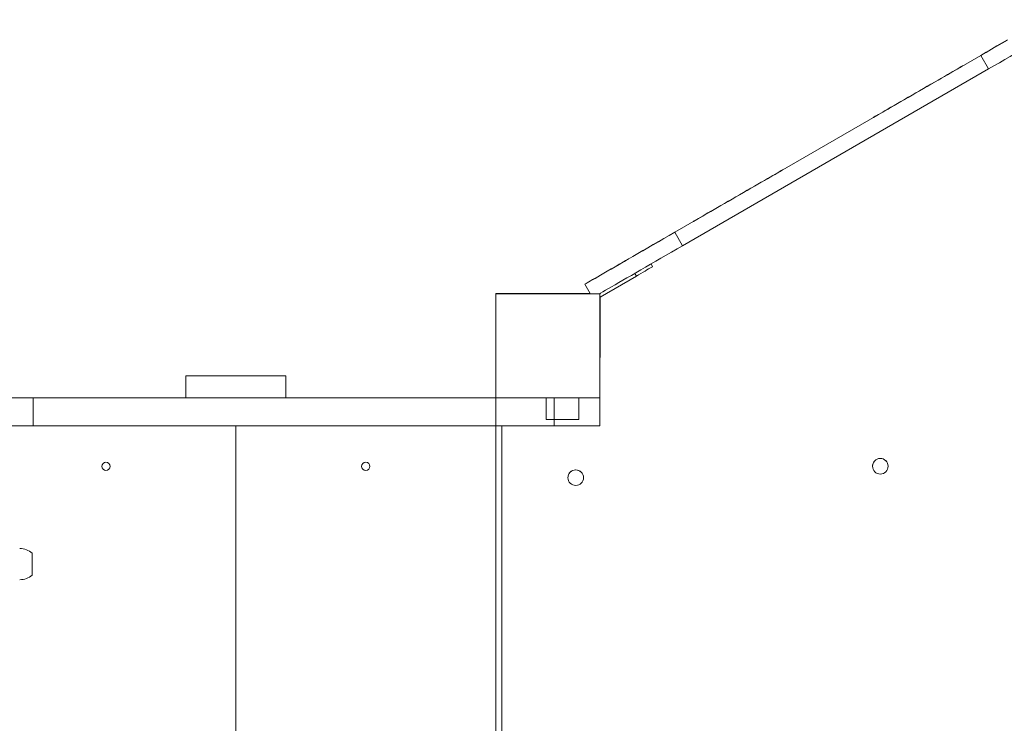
# Model space of a CAD drawing. Units: millimetres. Extents: x -9081 to 9025, y -10287 to 9312.
# Drawn here: x 859 to 1806, y -3604 to -2928 of the extents above; entities that cross this region are included whole.
import ezdxf

# ---------------------------------------------------------------- set-up
doc = ezdxf.new("R2010")
doc.units = ezdxf.units.MM
doc.layers.add('dikom', color=7, linetype='Continuous')

msp = doc.modelspace()

# ---------------------------------------------------------------- linework, layer by layer
at = {"layer": 'dikom', "color": 7, "linetype": 'Continuous', "lineweight": 15}
for p, q in [((1783.46, -2962.03), (1489.01, -3132.03)), ((1489.02, -3132.13), (1783.46, -2962.13)), ((1790.96, -2975.12), (1783.46, -2962.13)), ((1766.14, -2972.11), (1766.14, -2972.06)), ((1496.52, -3145.12), (1790.96, -2975.12)), ((1679.54, -3022.11), (1679.54, -3022.06)), ((1679.56, -3022.1), (1679.54, -3022.06)), ((1592.94, -3072.11), (1592.94, -3072.06)), ((1506.34, -3122.11), (1506.34, -3122.06)), ((1506.36, -3122.1), (1506.34, -3122.06)), ((1496.52, -3145.12), (1489.02, -3132.13)), ((1466.21, -3162.62), (1467.7, -3165.2)), ((1466.24, -3162.6), (1467.7, -3165.14)), ((1452.12, -3174.2), (1450.62, -3171.62)), ((1467.7, -3165.14), (1467.68, -3165.16)), ((1402.41, -3182.05), (1402.41, -3182.12)), ((1407.61, -3191.12), (1402.41, -3182.12)), ((1452.12, -3174.2), (1417.24, -3194.34)), ((1316.82, -3191.15), (1316.81, -3190.82)), ((1316.81, -3190.82), (1316.81, -3290.82)), ((1407.44, -3190.82), (1316.81, -3190.82)), ((1416.82, -3191.15), (1316.82, -3191.15)), ((1316.82, -3191.15), (1316.82, -3291.15)), ((1316.82, -3191.15), (1316.82, -3291.15)), ((1416.82, -3191.15), (1316.82, -3191.15)), ((1416.82, -3191.15), (1416.82, -3191.13)), ((1416.82, -3291.15), (1416.82, -3191.15)), ((1416.82, -3291.15), (1416.82, -3191.15)), ((1417.24, -3194.34), (1417.24, -3234.6)), ((1416.82, -3234.6), (1417.24, -3234.6)), ((1417.24, -3252.6), (1416.82, -3252.6)), ((1018.82, -3291.15), (1018.82, -3270.15)), ((1114.82, -3270.15), (1018.82, -3270.15)), ((1114.82, -3291.15), (1114.82, -3270.15)), ((871.68, -3291.15), (837.92, -3291.15)), ((871.68, -3318.15), (871.68, -3291.15)), ((871.68, -3291.15), (1316.82, -3291.15)), ((1316.82, -3291.15), (1316.81, -3290.82)), ((1316.82, -3291.15), (1316.81, -3990.82)), ((1316.82, -3291.04), (1316.82, -3291.02)), ((1316.82, -3291.02), (1316.82, -3291.02)), ((1316.82, -3291.03), (1316.82, -3291.02)), ((1316.82, -3291.04), (1316.82, -3291.03)), ((1316.82, -3291.03), (1316.82, -3291.03)), ((1316.82, -3291.04), (1316.82, -3291.04)), ((1316.82, -3291.15), (1416.82, -3291.15)), ((1316.82, -3291.15), (1416.82, -3291.15)), ((1365.37, -3291.15), (1365.37, -3312.14)), ((1373.05, -3318.15), (1373.05, -3291.15)), ((1396.82, -3291.15), (1396.82, -3312.14)), ((1416.82, -3318.15), (1416.82, -3291.15)), ((1316.82, -3318.04), (1316.82, -3312.15)), ((871.68, -3318.15), (837.92, -3318.15)), ((871.68, -3318.15), (1373.05, -3318.15)), ((1066.82, -3964.15), (1066.82, -3318.15)), ((1316.82, -3318.04), (1316.82, -3964.04)), ((1316.82, -3318.04), (1316.82, -3964.03)), ((1316.82, -3964.15), (1316.82, -3318.15)), ((1322.82, -3318.15), (1322.82, -3964.15)), ((1416.82, -3318.15), (1373.05, -3318.15)), ((1679.32, -3357.19), (1679.32, -3357.19)), ((1694.32, -3356.88), (1694.32, -3356.88)), ((1386.32, -3368.19), (1386.32, -3368.19)), ((1401.32, -3367.88), (1401.32, -3367.88)), ((870.82, -3440.65), (870.82, -3456.11)), ((870.82, -3456.11), (870.82, -3461.65))]:
    msp.add_line(p, q, dxfattribs=at)
at = {"layer": 'dikom', "color": 7, "linetype": 'Continuous', "lineweight": 15, "flags": 128}
for points in [[(1873.01, -2927.74), (1871.94, -2928.36), (1869.94, -2929.52), (1867.65, -2930.84), (1865.08, -2932.33), (1862.24, -2933.97), (1859.14, -2935.76), (1855.79, -2937.69), (1852.2, -2939.76), (1848.39, -2941.96), (1844.37, -2944.28), (1840.16, -2946.72), (1835.77, -2949.25), (1831.21, -2951.89), (1826.51, -2954.6), (1821.67, -2957.39), (1816.73, -2960.25), (1811.69, -2963.16), (1806.58, -2966.11), (1801.4, -2969.1), (1796.19, -2972.1), (1790.96, -2975.12)], [(1783.46, -2962.03), (1788.69, -2959.01), (1793.9, -2956.01), (1799.07, -2953.02), (1804.19, -2950.07), (1809.23, -2947.16)], [(1809.23, -2947.26), (1804.19, -2950.17), (1799.08, -2953.12), (1793.9, -2956.11), (1788.69, -2959.11), (1783.46, -2962.13)], [(1679.54, -3022.06), (1679.7, -3021.97), (1680.16, -3021.7), (1680.94, -3021.25), (1682.01, -3020.63), (1683.38, -3019.84), (1685.04, -3018.88), (1686.97, -3017.77), (1689.15, -3016.5), (1691.58, -3015.1), (1694.23, -3013.57), (1697.09, -3011.92), (1700.14, -3010.16), (1703.35, -3008.31), (1706.7, -3006.37), (1710.16, -3004.37), (1713.72, -3002.32), (1717.34, -3000.23), (1721, -2998.11), (1724.68, -2995.99), (1728.34, -2993.87), (1731.96, -2991.78), (1735.52, -2989.73), (1738.99, -2987.73), (1742.34, -2985.8), (1745.54, -2983.94), (1748.59, -2982.19), (1751.45, -2980.54), (1754.1, -2979), (1756.53, -2977.6), (1758.72, -2976.34), (1760.64, -2975.23), (1762.3, -2974.27), (1763.67, -2973.48), (1764.75, -2972.86), (1765.52, -2972.42), (1765.99, -2972.15), (1766.14, -2972.06)], [(1766.14, -2972.11), (1765.99, -2972.2), (1765.52, -2972.47), (1764.75, -2972.92), (1763.67, -2973.54), (1762.3, -2974.33), (1760.65, -2975.29), (1758.72, -2976.4), (1756.53, -2977.66), (1754.1, -2979.06), (1751.45, -2980.6), (1748.59, -2982.25), (1745.55, -2984.01), (1742.34, -2985.86), (1738.99, -2987.79), (1735.52, -2989.79), (1731.97, -2991.85), (1728.34, -2993.94), (1724.68, -2996.05), (1721, -2998.18), (1717.34, -3000.29), (1713.72, -3002.38), (1710.16, -3004.44), (1706.7, -3006.44), (1703.35, -3008.37), (1700.14, -3010.22), (1697.09, -3011.98), (1694.23, -3013.63), (1691.58, -3015.16), (1689.15, -3016.56), (1686.97, -3017.82), (1685.04, -3018.94), (1683.39, -3019.89), (1682.01, -3020.68), (1680.94, -3021.3), (1680.16, -3021.75), (1679.7, -3022.02), (1679.54, -3022.11)], [(1506.34, -3122.06), (1506.49, -3121.97), (1506.96, -3121.7), (1507.73, -3121.25), (1508.81, -3120.63), (1510.18, -3119.84), (1511.83, -3118.88), (1513.76, -3117.77), (1515.95, -3116.5), (1518.37, -3115.1), (1521.03, -3113.57), (1523.89, -3111.92), (1526.93, -3110.16), (1530.14, -3108.31), (1533.49, -3106.37), (1536.96, -3104.37), (1540.51, -3102.32), (1544.14, -3100.23), (1547.8, -3098.11), (1551.47, -3095.99), (1555.14, -3093.87), (1558.76, -3091.78), (1562.32, -3089.73), (1565.78, -3087.73), (1569.13, -3085.8), (1572.34, -3083.94), (1575.38, -3082.19), (1578.24, -3080.54), (1580.9, -3079), (1583.33, -3077.6), (1585.51, -3076.34), (1587.44, -3075.23), (1589.09, -3074.27), (1590.46, -3073.48), (1591.54, -3072.86), (1592.31, -3072.42), (1592.78, -3072.15), (1592.94, -3072.06)], [(1592.94, -3072.11), (1592.78, -3072.2), (1592.32, -3072.47), (1591.54, -3072.92), (1590.47, -3073.54), (1589.09, -3074.33), (1587.44, -3075.29), (1585.51, -3076.4), (1583.33, -3077.66), (1580.9, -3079.06), (1578.25, -3080.6), (1575.39, -3082.25), (1572.34, -3084.01), (1569.13, -3085.86), (1565.78, -3087.79), (1562.32, -3089.79), (1558.76, -3091.85), (1555.14, -3093.94), (1551.48, -3096.05), (1547.8, -3098.18), (1544.14, -3100.29), (1540.51, -3102.38), (1536.96, -3104.44), (1533.49, -3106.44), (1530.14, -3108.37), (1526.93, -3110.22), (1523.89, -3111.98), (1521.03, -3113.63), (1518.38, -3115.16), (1515.95, -3116.56), (1513.76, -3117.82), (1511.83, -3118.94), (1510.18, -3119.89), (1508.81, -3120.68), (1507.73, -3121.3), (1506.96, -3121.75), (1506.49, -3122.02), (1506.34, -3122.11)], [(1402.41, -3182.05), (1402.57, -3181.95), (1403.04, -3181.68), (1403.83, -3181.23), (1404.93, -3180.59), (1406.33, -3179.78), (1408.04, -3178.79), (1410.04, -3177.64), (1412.33, -3176.31), (1414.9, -3174.83), (1417.74, -3173.19), (1420.84, -3171.4), (1424.19, -3169.46), (1427.78, -3167.39), (1431.59, -3165.19), (1435.6, -3162.87), (1439.82, -3160.44), (1444.21, -3157.9), (1448.77, -3155.27), (1453.47, -3152.55), (1458.3, -3149.76), (1463.25, -3146.91), (1468.29, -3144), (1473.4, -3141.05), (1478.58, -3138.06), (1483.79, -3135.05), (1489.01, -3132.03)], [(1489.02, -3132.13), (1483.79, -3135.15), (1478.58, -3138.16), (1473.41, -3141.15), (1468.29, -3144.1), (1463.25, -3147.01), (1458.31, -3149.86), (1453.47, -3152.65), (1448.77, -3155.37), (1444.21, -3158), (1439.82, -3160.53), (1435.61, -3162.97), (1431.59, -3165.29), (1427.78, -3167.48), (1424.19, -3169.55), (1420.84, -3171.49), (1417.74, -3173.28), (1414.9, -3174.92), (1412.33, -3176.4), (1410.04, -3177.72), (1408.04, -3178.87), (1406.33, -3179.86), (1404.93, -3180.67), (1403.83, -3181.3), (1403.04, -3181.76), (1402.57, -3182.03), (1402.41, -3182.12)], [(1496.52, -3145.12), (1491.29, -3148.14), (1486.08, -3151.15), (1480.91, -3154.14), (1475.79, -3157.09), (1470.75, -3160), (1465.81, -3162.85), (1460.97, -3165.64), (1456.27, -3168.36), (1451.71, -3170.99), (1447.32, -3173.52), (1443.11, -3175.96), (1439.09, -3178.28), (1435.28, -3180.47), (1431.69, -3182.54), (1428.34, -3184.48), (1425.24, -3186.27), (1422.4, -3187.91), (1419.83, -3189.39), (1417.54, -3190.71), (1416.82, -3191.13)], [(1444.85, -3157.55), (1444.69, -3157.64), (1444.25, -3157.9), (1443.54, -3158.31), (1442.65, -3158.82), (1441.64, -3159.41), (1440.61, -3160), (1439.65, -3160.55), (1438.84, -3161.02), (1438.26, -3161.36), (1437.96, -3161.53), (1437.96, -3161.53), (1438.26, -3161.36), (1438.84, -3161.02), (1439.65, -3160.55), (1440.61, -3160), (1441.64, -3159.4), (1442.65, -3158.82), (1443.54, -3158.31), (1444.25, -3157.9), (1444.69, -3157.64), (1444.85, -3157.55)], [(1444.85, -3157.61), (1444.69, -3157.7), (1444.25, -3157.96), (1443.54, -3158.37), (1442.65, -3158.88), (1441.64, -3159.46), (1440.61, -3160.06), (1439.65, -3160.61), (1438.84, -3161.08), (1438.26, -3161.41), (1437.96, -3161.59), (1437.96, -3161.59), (1438.26, -3161.41), (1438.84, -3161.08), (1439.65, -3160.61), (1440.61, -3160.06), (1441.64, -3159.46), (1442.65, -3158.88), (1443.54, -3158.36), (1444.25, -3157.96), (1444.69, -3157.7), (1444.85, -3157.61)], [(1467.7, -3165.2), (1467.55, -3165.29), (1467.07, -3165.57), (1466.3, -3166.01), (1465.23, -3166.63), (1463.9, -3167.4), (1462.32, -3168.31), (1460.54, -3169.34), (1458.59, -3170.46), (1456.51, -3171.67), (1454.33, -3172.92), (1452.12, -3174.2)], [(1353.32, -3191.03), (1353.5, -3191.03), (1354.05, -3191.03), (1354.94, -3191.03), (1356.16, -3191.03), (1357.67, -3191.03), (1359.43, -3191.03), (1361.39, -3191.03), (1363.5, -3191.03), (1365.7, -3191.03), (1367.93, -3191.03), (1370.13, -3191.03), (1372.24, -3191.03), (1374.2, -3191.03), (1375.96, -3191.03), (1377.47, -3191.03), (1378.69, -3191.03), (1379.58, -3191.03), (1380.13, -3191.03), (1380.32, -3191.03), (1380.13, -3191.03), (1379.58, -3191.03), (1378.69, -3191.03), (1377.47, -3191.03), (1375.96, -3191.03), (1374.2, -3191.03), (1372.24, -3191.03), (1370.13, -3191.03), (1367.93, -3191.03), (1365.7, -3191.03), (1363.5, -3191.03), (1361.39, -3191.03), (1359.43, -3191.03), (1357.67, -3191.03), (1356.16, -3191.03), (1354.94, -3191.03), (1354.05, -3191.03), (1353.5, -3191.03), (1353.32, -3191.03)], [(1361.81, -3190.83), (1362, -3190.83), (1362.54, -3190.83), (1363.4, -3190.83), (1364.51, -3190.83), (1365.8, -3190.83), (1367.15, -3190.83), (1368.49, -3190.83), (1369.7, -3190.83), (1370.69, -3190.83), (1371.4, -3190.83), (1371.77, -3190.83), (1371.77, -3190.83), (1371.4, -3190.83), (1370.69, -3190.83), (1369.7, -3190.83), (1368.49, -3190.83), (1367.15, -3190.83), (1365.8, -3190.83), (1364.51, -3190.83), (1363.4, -3190.83), (1362.54, -3190.83), (1362, -3190.83), (1361.81, -3190.83)], [(1417.24, -3234.6), (1417.24, -3237.17), (1417.24, -3239.68), (1417.24, -3242.08), (1417.24, -3244.34), (1417.24, -3246.39), (1417.24, -3248.21), (1417.24, -3249.75), (1417.24, -3250.98), (1417.24, -3251.87), (1417.24, -3252.42), (1417.24, -3252.6)], [(1396.82, -3312.14), (1396.64, -3312.14), (1396.1, -3312.14), (1395.2, -3312.14), (1393.95, -3312.14), (1392.37, -3312.14), (1390.45, -3312.14), (1388.22, -3312.14), (1385.68, -3312.14), (1382.87, -3312.14), (1379.8, -3312.14), (1376.49, -3312.14), (1372.96, -3312.14), (1369.24, -3312.14), (1365.37, -3312.14)], [(1316.82, -3318.05), (1316.82, -3318.85), (1316.82, -3319.57), (1316.82, -3319.97), (1316.82, -3319.99), (1316.82, -3319.65), (1316.82, -3318.98), (1316.82, -3318.03)], [(1316.82, -3365.02), (1316.82, -3364.84), (1316.82, -3364.28), (1316.82, -3363.39), (1316.82, -3362.2), (1316.82, -3360.77), (1316.82, -3359.16), (1316.82, -3357.46), (1316.82, -3355.73), (1316.82, -3354.06), (1316.82, -3352.53), (1316.82, -3351.22), (1316.82, -3350.17), (1316.82, -3349.44), (1316.82, -3349.07), (1316.82, -3349.07), (1316.82, -3349.44), (1316.82, -3350.17), (1316.82, -3351.21), (1316.82, -3352.53), (1316.82, -3354.06), (1316.82, -3355.73), (1316.82, -3357.45), (1316.82, -3359.16), (1316.82, -3360.77), (1316.82, -3362.2), (1316.82, -3363.39), (1316.82, -3364.28), (1316.82, -3364.84), (1316.82, -3365.02)], [(1316.82, -3397.03), (1316.82, -3396.84), (1316.82, -3396.29), (1316.82, -3395.4), (1316.82, -3394.24), (1316.82, -3392.88), (1316.82, -3391.41), (1316.82, -3389.91), (1316.82, -3388.48), (1316.82, -3387.21), (1316.82, -3386.18), (1316.82, -3385.45), (1316.82, -3385.08), (1316.82, -3385.08), (1316.82, -3385.45), (1316.82, -3386.17), (1316.82, -3387.2), (1316.82, -3388.47), (1316.82, -3389.9), (1316.82, -3391.41), (1316.82, -3392.88), (1316.82, -3394.24), (1316.82, -3395.4), (1316.82, -3396.29), (1316.82, -3396.84), (1316.82, -3397.03)]]:
    msp.add_lwpolyline(points, dxfattribs=at)
at = {"layer": 'dikom', "color": 7, "linetype": 'Continuous', "lineweight": 15}
for centre, radius in [((941.82, -3357.15), 4), ((1191.82, -3357.15), 4), ((1686.82, -3357.04), 7.5), ((1393.82, -3368.04), 7.5)]:
    msp.add_circle(centre, radius, dxfattribs=at)
for centre, radius, start, end in [((1686.82, -3357.04), 7.5, 1.18119, 181.18119), ((1393.82, -3368.04), 7.5, 1.18119, 181.18119), ((858.66, -3454.83), 18.68, 49.37884, 89.50907), ((858.66, -3447.47), 18.68, 270.49093, 310.62116)]:
    msp.add_arc(centre, radius, start, end, dxfattribs=at)

doc.saveas('drawing.dxf')
